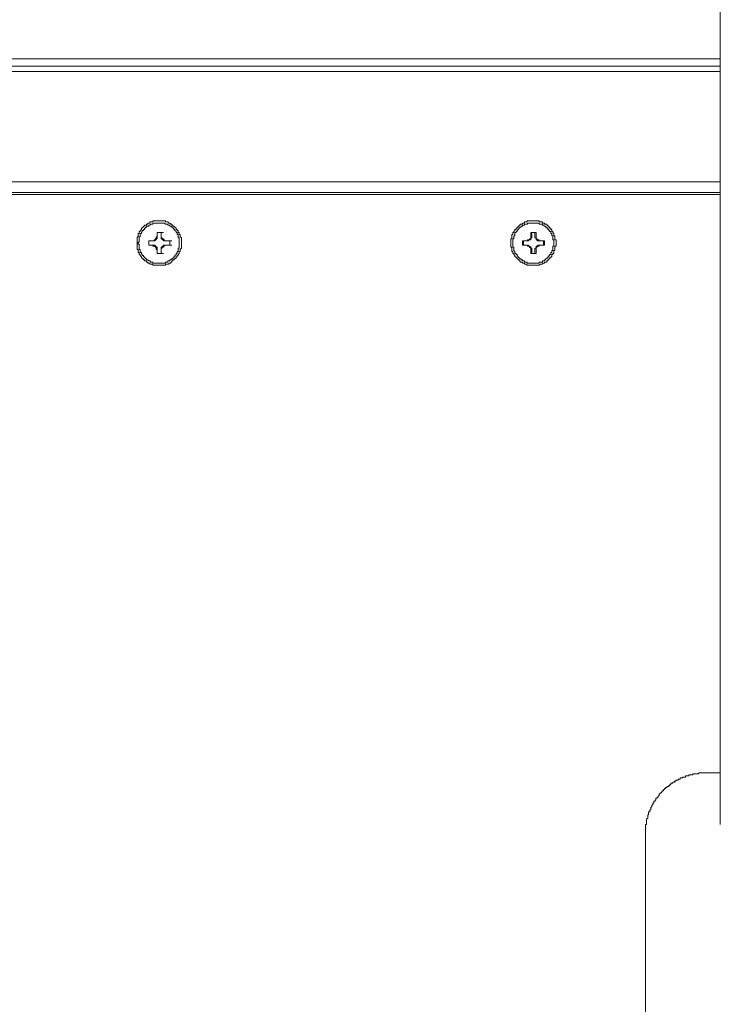
# Model space of a CAD drawing. Units: inches. Extents: x -520 to 3200, y -1062 to 1739.
# Drawn here: x 58 to 161, y 673 to 818 of the extents above; entities that cross this region are included whole.
import ezdxf

# ---------------------------------------------------------------- set-up
doc = ezdxf.new("R2010")
doc.units = ezdxf.units.IN
doc.header["$MEASUREMENT"] = 0
doc.layers.add('图层 1', color=7, linetype='Continuous')

msp = doc.modelspace()

# ---------------------------------------------------------------- linework, layer by layer
at = {"layer": '图层 1', "color": 7, "lineweight": 9}
for points in [[(160.69, 699.71), (160.69, 1067.28)], [(160.69, 812.23), (-40.27, 812.23)], [(160.69, 811.13), (-40.27, 811.13)], [(160.69, 810.36), (-39.52, 810.36)], [(160.69, 794.11), (-19.86, 794.11)], [(160.69, 792.56), (-19.86, 792.56)], [(-19.38, 792.26), (160.69, 792.26)], [(81.49, 785.15), (81.49, 785.29), (81.49, 785.44), (81.49, 785.6), (81.49, 785.76), (81.49, 785.92), (81.32, 786.07), (81.32, 786.22), (81.32, 786.37), (81.17, 786.37), (81.17, 786.53), (81.17, 786.69), (81.01, 786.69), (81.01, 786.83), (81.01, 786.99), (80.88, 786.99), (80.88, 787.15), (80.71, 787.15), (80.71, 787.31), (80.53, 787.46), (80.39, 787.61), (80.24, 787.61), (80.24, 787.76), (80.09, 787.76), (80.09, 787.92), (79.93, 787.92), (79.78, 788.08), (79.63, 788.08), (79.47, 788.23), (79.31, 788.23), (79.14, 788.23), (79.14, 788.38), (79, 788.38), (78.84, 788.38), (78.68, 788.38), (78.52, 788.38), (78.36, 788.38), (78.21, 788.38), (78.07, 788.38), (77.92, 788.38), (77.77, 788.38), (77.61, 788.38), (77.46, 788.38), (77.31, 788.38), (77.31, 788.23), (77.15, 788.23), (76.99, 788.23), (76.85, 788.23), (76.85, 788.08), (76.69, 788.08), (76.53, 788.08), (76.53, 787.92), (76.38, 787.92), (76.38, 787.76), (76.2, 787.76), (76.07, 787.76), (76.07, 787.61), (75.9, 787.61), (75.9, 787.46), (75.74, 787.46), (75.74, 787.31), (75.6, 787.31), (75.6, 787.15), (75.44, 786.99), (75.44, 786.83), (75.28, 786.83), (75.28, 786.69), (75.28, 786.53), (75.14, 786.53), (75.14, 786.37), (75.14, 786.22), (75.14, 786.07), (74.98, 786.07), (74.98, 785.92), (74.98, 785.76), (74.98, 785.6), (74.98, 785.44), (74.98, 785.29), (74.98, 785.15), (74.98, 784.98), (74.98, 784.83), (74.98, 784.67), (74.98, 784.51), (74.98, 784.37), (74.98, 784.21), (75.14, 784.21), (75.14, 784.06), (75.14, 783.9), (75.14, 783.75), (75.28, 783.75), (75.28, 783.59), (75.28, 783.43), (75.44, 783.43), (75.44, 783.29), (75.6, 783.13), (75.6, 782.97), (75.74, 782.97), (75.74, 782.81), (75.9, 782.81), (75.9, 782.67), (76.07, 782.67), (76.07, 782.5), (76.2, 782.5), (76.38, 782.5), (76.38, 782.35), (76.53, 782.35), (76.53, 782.2), (76.69, 782.2), (76.85, 782.2), (76.85, 782.04), (76.99, 782.04), (77.15, 782.04), (77.31, 782.04), (77.31, 781.9), (77.46, 781.9), (77.61, 781.9), (77.77, 781.9), (77.92, 781.9), (78.07, 781.9), (78.21, 781.9), (78.36, 781.9), (78.52, 781.9), (78.68, 781.9), (78.84, 781.9), (79, 781.9), (79.14, 781.9), (79.14, 782.04), (79.31, 782.04), (79.47, 782.04), (79.63, 782.04), (79.63, 782.2), (79.78, 782.2), (79.93, 782.2), (79.93, 782.35), (80.09, 782.35), (80.09, 782.5), (80.24, 782.5), (80.24, 782.67), (80.39, 782.67), (80.53, 782.81), (80.71, 782.97), (80.71, 783.13), (80.88, 783.13), (80.88, 783.29), (81.01, 783.29), (81.01, 783.43), (81.17, 783.59), (81.17, 783.75), (81.17, 783.9), (81.32, 783.9), (81.32, 784.06), (81.32, 784.21), (81.49, 784.37), (81.49, 784.51), (81.49, 784.67), (81.49, 784.83), (81.49, 784.98), (81.49, 785.15), (81.49, 785.15)], [(81.17, 785.15), (81.17, 785.29), (81.17, 785.44), (81.17, 785.6), (81.17, 785.76), (81.17, 785.92), (81.01, 785.92), (81.01, 786.07), (81.01, 786.22), (81.01, 786.37), (80.88, 786.37), (80.88, 786.53), (80.88, 786.69), (80.71, 786.69), (80.71, 786.83), (80.53, 786.99), (80.53, 787.15), (80.39, 787.15), (80.39, 787.31), (80.24, 787.31), (80.24, 787.46), (80.09, 787.46), (79.93, 787.61), (79.78, 787.61), (79.78, 787.76), (79.63, 787.76), (79.47, 787.76), (79.47, 787.92), (79.31, 787.92), (79.14, 787.92), (79, 788.08), (78.84, 788.08), (78.68, 788.08), (78.52, 788.08), (78.36, 788.08), (78.21, 788.08), (78.07, 788.08), (77.92, 788.08), (77.77, 788.08), (77.61, 788.08), (77.46, 788.08), (77.31, 788.08), (77.31, 787.92), (77.15, 787.92), (76.99, 787.92), (76.85, 787.76), (76.69, 787.76), (76.69, 787.61), (76.53, 787.61), (76.38, 787.61), (76.38, 787.46), (76.2, 787.46), (76.2, 787.31), (76.07, 787.31), (76.07, 787.15), (75.9, 787.15), (75.9, 786.99), (75.74, 786.99), (75.74, 786.83), (75.6, 786.69), (75.6, 786.53), (75.44, 786.53), (75.44, 786.37), (75.44, 786.22), (75.44, 786.07), (75.28, 786.07), (75.28, 785.92), (75.28, 785.76), (75.28, 785.6), (75.28, 785.44), (75.28, 785.29), (75.14, 785.29), (75.14, 785.15), (75.14, 784.98), (75.28, 784.98), (75.28, 784.83), (75.28, 784.67), (75.28, 784.51), (75.28, 784.37), (75.28, 784.21), (75.44, 784.21), (75.44, 784.06), (75.44, 783.9), (75.44, 783.75), (75.6, 783.75), (75.6, 783.59), (75.74, 783.43), (75.74, 783.29), (75.9, 783.29), (75.9, 783.13), (76.07, 783.13), (76.07, 782.97), (76.2, 782.97), (76.2, 782.81), (76.38, 782.81), (76.38, 782.67), (76.53, 782.67), (76.69, 782.5), (76.85, 782.5), (76.99, 782.35), (77.15, 782.35), (77.31, 782.35), (77.31, 782.2), (77.46, 782.2), (77.61, 782.2), (77.77, 782.2), (77.92, 782.2), (78.07, 782.2), (78.21, 782.2), (78.36, 782.2), (78.52, 782.2), (78.68, 782.2), (78.84, 782.2), (79, 782.2), (79.14, 782.2), (79.14, 782.35), (79.31, 782.35), (79.47, 782.35), (79.47, 782.5), (79.63, 782.5), (79.78, 782.5), (79.78, 782.67), (79.93, 782.67), (80.09, 782.81), (80.24, 782.81), (80.24, 782.97), (80.39, 782.97), (80.39, 783.13), (80.53, 783.13), (80.53, 783.29), (80.71, 783.43), (80.71, 783.59), (80.88, 783.59), (80.88, 783.75), (80.88, 783.9), (81.01, 783.9), (81.01, 784.06), (81.01, 784.21), (81.01, 784.37), (81.17, 784.37), (81.17, 784.51), (81.17, 784.67), (81.17, 784.83), (81.17, 784.98), (81.17, 785.15), (81.17, 785.15)], [(136.55, 785.15), (136.55, 785.29), (136.55, 785.44), (136.55, 785.6), (136.39, 785.6), (136.39, 785.76), (136.39, 785.92), (136.39, 786.07), (136.39, 786.22), (136.23, 786.22), (136.23, 786.37), (136.23, 786.53), (136.07, 786.69), (136.07, 786.83), (135.94, 786.83), (135.94, 786.99), (135.94, 787.15), (135.77, 787.15), (135.77, 787.31), (135.61, 787.31), (135.61, 787.46), (135.47, 787.46), (135.47, 787.61), (135.32, 787.61), (135.32, 787.76), (135.18, 787.76), (135.18, 787.92), (135.01, 787.92), (134.86, 787.92), (134.86, 788.08), (134.7, 788.08), (134.54, 788.08), (134.54, 788.23), (134.37, 788.23), (134.24, 788.23), (134.08, 788.23), (134.08, 788.38), (133.93, 788.38), (133.78, 788.38), (133.62, 788.38), (133.45, 788.38), (133.29, 788.38), (133.15, 788.38), (132.99, 788.38), (132.83, 788.38), (132.67, 788.38), (132.51, 788.38), (132.37, 788.38), (132.24, 788.23), (132.05, 788.23), (131.92, 788.23), (131.92, 788.08), (131.76, 788.08), (131.61, 788.08), (131.61, 787.92), (131.43, 787.92), (131.3, 787.92), (131.3, 787.76), (131.14, 787.76), (131.14, 787.61), (131, 787.61), (131, 787.46), (130.84, 787.46), (130.84, 787.31), (130.68, 787.31), (130.68, 787.15), (130.51, 787.15), (130.51, 786.99), (130.36, 786.83), (130.36, 786.69), (130.22, 786.69), (130.22, 786.53), (130.22, 786.37), (130.07, 786.37), (130.07, 786.22), (130.07, 786.07), (130.07, 785.92), (130.07, 785.76), (129.89, 785.76), (129.89, 785.6), (129.89, 785.44), (129.89, 785.29), (129.89, 785.15), (129.89, 784.98), (129.89, 784.83), (129.89, 784.67), (129.89, 784.51), (130.07, 784.51), (130.07, 784.37), (130.07, 784.21), (130.07, 784.06), (130.07, 783.9), (130.22, 783.9), (130.22, 783.75), (130.22, 783.59), (130.36, 783.59), (130.36, 783.43), (130.51, 783.29), (130.51, 783.13), (130.68, 783.13), (130.68, 782.97), (130.84, 782.97), (130.84, 782.81), (131, 782.81), (131, 782.67), (131.14, 782.67), (131.14, 782.5), (131.3, 782.5), (131.3, 782.35), (131.43, 782.35), (131.61, 782.35), (131.61, 782.2), (131.76, 782.2), (131.92, 782.2), (131.92, 782.04), (132.05, 782.04), (132.24, 782.04), (132.24, 781.9), (132.37, 781.9), (132.51, 781.9), (132.67, 781.9), (132.83, 781.9), (132.99, 781.9), (133.15, 781.9), (133.29, 781.9), (133.45, 781.9), (133.62, 781.9), (133.78, 781.9), (133.93, 781.9), (134.08, 781.9), (134.24, 782.04), (134.37, 782.04), (134.54, 782.04), (134.54, 782.2), (134.7, 782.2), (134.86, 782.2), (134.86, 782.35), (135.01, 782.35), (135.18, 782.35), (135.18, 782.5), (135.32, 782.5), (135.32, 782.67), (135.47, 782.67), (135.47, 782.81), (135.61, 782.81), (135.61, 782.97), (135.77, 782.97), (135.77, 783.13), (135.94, 783.13), (135.94, 783.29), (135.94, 783.43), (136.07, 783.43), (136.07, 783.59), (136.23, 783.59), (136.23, 783.75), (136.23, 783.9), (136.23, 784.06), (136.39, 784.06), (136.39, 784.21), (136.39, 784.37), (136.39, 784.51), (136.39, 784.67), (136.55, 784.67), (136.55, 784.83), (136.55, 784.98), (136.55, 785.15), (136.55, 785.15)], [(136.23, 785.15), (136.23, 785.29), (136.23, 785.44), (136.23, 785.6), (136.07, 785.6), (136.07, 785.76), (136.07, 785.92), (136.07, 786.07), (136.07, 786.22), (135.94, 786.22), (135.94, 786.37), (135.94, 786.53), (135.77, 786.53), (135.77, 786.69), (135.77, 786.83), (135.61, 786.83), (135.61, 786.99), (135.47, 786.99), (135.47, 787.15), (135.32, 787.15), (135.32, 787.31), (135.18, 787.31), (135.18, 787.46), (135.01, 787.46), (135.01, 787.61), (134.86, 787.61), (134.7, 787.76), (134.54, 787.76), (134.54, 787.92), (134.37, 787.92), (134.24, 787.92), (134.08, 787.92), (134.08, 788.08), (133.93, 788.08), (133.78, 788.08), (133.62, 788.08), (133.45, 788.08), (133.29, 788.08), (133.15, 788.08), (132.99, 788.08), (132.83, 788.08), (132.67, 788.08), (132.51, 788.08), (132.37, 788.08), (132.37, 787.92), (132.24, 787.92), (132.05, 787.92), (131.92, 787.92), (131.92, 787.76), (131.76, 787.76), (131.61, 787.76), (131.61, 787.61), (131.43, 787.61), (131.43, 787.46), (131.3, 787.46), (131.14, 787.31), (131, 787.15), (130.84, 786.99), (130.84, 786.83), (130.68, 786.83), (130.68, 786.69), (130.51, 786.69), (130.51, 786.53), (130.51, 786.37), (130.51, 786.22), (130.36, 786.22), (130.36, 786.07), (130.36, 785.92), (130.36, 785.76), (130.22, 785.76), (130.22, 785.6), (130.22, 785.44), (130.22, 785.29), (130.22, 785.15), (130.22, 784.98), (130.22, 784.83), (130.22, 784.67), (130.22, 784.51), (130.36, 784.51), (130.36, 784.37), (130.36, 784.21), (130.36, 784.06), (130.51, 783.9), (130.51, 783.75), (130.51, 783.59), (130.68, 783.59), (130.68, 783.43), (130.84, 783.43), (130.84, 783.29), (131, 783.13), (131.14, 782.97), (131.3, 782.81), (131.43, 782.81), (131.43, 782.67), (131.61, 782.67), (131.61, 782.5), (131.76, 782.5), (131.92, 782.5), (131.92, 782.35), (132.05, 782.35), (132.24, 782.35), (132.37, 782.2), (132.51, 782.2), (132.67, 782.2), (132.83, 782.2), (132.99, 782.2), (133.15, 782.2), (133.29, 782.2), (133.45, 782.2), (133.62, 782.2), (133.78, 782.2), (133.93, 782.2), (134.08, 782.2), (134.08, 782.35), (134.24, 782.35), (134.37, 782.35), (134.54, 782.35), (134.54, 782.5), (134.7, 782.5), (134.86, 782.5), (134.86, 782.67), (135.01, 782.67), (135.01, 782.81), (135.18, 782.81), (135.18, 782.97), (135.32, 782.97), (135.32, 783.13), (135.47, 783.13), (135.47, 783.29), (135.61, 783.29), (135.61, 783.43), (135.77, 783.43), (135.77, 783.59), (135.77, 783.75), (135.94, 783.75), (135.94, 783.9), (135.94, 784.06), (136.07, 784.06), (136.07, 784.21), (136.07, 784.37), (136.07, 784.51), (136.07, 784.67), (136.23, 784.67), (136.23, 784.83), (136.23, 784.98), (136.23, 785.15), (136.23, 785.15)], [(77.15, 785.44), (77.31, 785.44), (77.46, 785.44), (77.46, 785.6), (77.61, 785.6), (77.61, 785.76), (77.77, 785.76), (77.77, 785.92), (77.77, 786.07), (77.92, 786.07), (77.92, 786.22)], [(77.15, 785.44), (77.31, 785.44), (77.46, 785.44), (77.61, 785.44), (77.61, 785.6), (77.77, 785.6), (77.77, 785.76), (77.92, 785.76), (77.92, 785.92), (77.92, 786.07), (77.92, 786.22)], [(77.92, 786.69), (77.92, 786.22)], [(78.52, 786.69), (77.92, 786.69)], [(78.52, 786.69), (77.92, 786.69)], [(77.92, 786.69), (78.21, 786.69)], [(77.92, 786.69), (77.92, 786.22)], [(78.52, 786.22), (78.52, 786.69)], [(78.52, 786.69), (78.84, 786.69)], [(78.52, 786.22), (78.52, 786.69)], [(78.52, 786.22), (78.52, 786.07), (78.52, 785.92), (78.68, 785.92), (78.68, 785.76), (78.84, 785.76), (78.84, 785.6), (79, 785.6), (79, 785.44), (79.14, 785.44), (79.31, 785.44)], [(78.52, 786.22), (78.52, 786.07), (78.52, 785.92), (78.52, 785.76), (78.68, 785.76), (78.68, 785.6), (78.84, 785.6), (78.84, 785.44), (79, 785.44), (79.14, 785.44), (79.31, 785.44)], [(132.24, 785.44), (132.37, 785.44), (132.37, 785.6), (132.51, 785.6), (132.67, 785.6), (132.67, 785.76), (132.83, 785.76), (132.83, 785.92), (132.83, 786.07), (132.83, 786.22)], [(132.24, 785.44), (132.37, 785.44), (132.51, 785.44), (132.51, 785.6), (132.67, 785.6), (132.83, 785.6), (132.83, 785.76), (132.83, 785.92), (132.99, 785.92), (132.99, 786.07), (132.99, 786.22)], [(132.83, 786.69), (132.83, 786.22)], [(133.62, 786.69), (132.83, 786.69)], [(132.99, 786.69), (132.83, 786.69)], [(133.45, 786.69), (132.99, 786.69)], [(132.99, 786.69), (132.99, 786.22)], [(133.45, 786.69), (133.62, 786.69)], [(133.45, 786.22), (133.45, 786.69)], [(133.45, 786.22), (133.45, 786.07), (133.45, 785.92), (133.62, 785.92), (133.62, 785.76), (133.62, 785.6), (133.78, 785.6), (133.78, 785.44), (133.93, 785.44), (134.08, 785.44), (134.24, 785.44)], [(133.62, 786.22), (133.62, 786.69)], [(133.62, 786.22), (133.62, 786.07), (133.62, 785.92), (133.62, 785.76), (133.78, 785.76), (133.78, 785.6), (133.93, 785.6), (134.08, 785.6), (134.08, 785.44), (134.24, 785.44)], [(76.69, 785.44), (76.69, 784.83)], [(77.15, 785.44), (76.69, 785.44)], [(76.69, 785.44), (76.99, 785.44)], [(76.69, 785.44), (76.69, 784.83)], [(77.15, 785.44), (76.69, 785.44)], [(76.69, 784.83), (77.15, 784.83)], [(76.69, 784.83), (76.99, 784.83)], [(76.69, 784.83), (77.15, 784.83)], [(77.92, 784.06), (77.92, 784.21), (77.77, 784.21), (77.77, 784.37), (77.77, 784.51), (77.61, 784.51), (77.61, 784.67), (77.46, 784.67), (77.31, 784.67), (77.31, 784.83), (77.15, 784.83)], [(77.92, 784.06), (77.92, 784.21), (77.92, 784.37), (77.92, 784.51), (77.77, 784.51), (77.77, 784.67), (77.61, 784.67), (77.61, 784.83), (77.46, 784.83), (77.31, 784.83), (77.15, 784.83)], [(79.31, 784.83), (79.14, 784.83), (79, 784.83), (79, 784.67), (78.84, 784.67), (78.84, 784.51), (78.68, 784.51), (78.68, 784.37), (78.52, 784.37), (78.52, 784.21), (78.52, 784.06)], [(79.31, 784.83), (79.14, 784.83), (79, 784.83), (78.84, 784.83), (78.84, 784.67), (78.68, 784.67), (78.68, 784.51), (78.52, 784.51), (78.52, 784.37), (78.52, 784.21), (78.52, 784.06)], [(79.78, 785.44), (79.31, 785.44)], [(79.78, 785.44), (79.31, 785.44)], [(79.31, 784.83), (79.78, 784.83)], [(79.31, 784.83), (79.78, 784.83)], [(79.78, 784.83), (79.78, 785.44)], [(79.78, 784.83), (79.78, 785.44)], [(79.78, 785.44), (80.09, 785.44)], [(79.78, 784.83), (80.09, 784.83)], [(132.24, 785.44), (131.61, 785.44)], [(131.61, 785.44), (131.61, 784.83)], [(131.76, 785.44), (131.61, 785.44)], [(131.61, 784.83), (132.24, 784.83)], [(131.76, 784.83), (131.61, 784.83)], [(132.24, 785.44), (131.76, 785.44)], [(131.76, 785.44), (131.76, 784.83)], [(131.76, 784.83), (132.24, 784.83)], [(132.83, 784.06), (132.83, 784.21), (132.83, 784.37), (132.67, 784.51), (132.67, 784.67), (132.51, 784.67), (132.37, 784.67), (132.37, 784.83), (132.24, 784.83)], [(132.99, 784.06), (132.99, 784.21), (132.99, 784.37), (132.83, 784.37), (132.83, 784.51), (132.67, 784.67), (132.51, 784.67), (132.51, 784.83), (132.37, 784.83), (132.24, 784.83)], [(134.24, 784.83), (134.08, 784.83), (133.93, 784.83), (133.78, 784.67), (133.62, 784.67), (133.62, 784.51), (133.62, 784.37), (133.45, 784.37), (133.45, 784.21), (133.45, 784.06)], [(134.24, 784.83), (134.08, 784.83), (134.08, 784.67), (133.93, 784.67), (133.78, 784.67), (133.78, 784.51), (133.62, 784.51), (133.62, 784.37), (133.62, 784.21), (133.62, 784.06)], [(134.86, 785.44), (134.24, 785.44)], [(134.7, 785.44), (134.24, 785.44)], [(134.24, 784.83), (134.86, 784.83)], [(134.24, 784.83), (134.7, 784.83)], [(134.7, 784.83), (134.7, 785.44)], [(134.7, 785.44), (134.86, 785.44)], [(134.7, 784.83), (134.86, 784.83)], [(134.86, 784.83), (134.86, 785.44)], [(77.92, 784.06), (77.92, 783.59)], [(77.92, 784.06), (77.92, 783.59)], [(77.92, 783.59), (78.52, 783.59)], [(77.92, 783.59), (78.21, 783.59)], [(77.92, 783.59), (78.52, 783.59)], [(78.52, 783.59), (78.52, 784.06)], [(78.52, 783.59), (78.52, 784.06)], [(78.52, 783.59), (78.84, 783.59)], [(132.83, 784.06), (132.83, 783.59)], [(132.83, 783.59), (133.62, 783.59)], [(132.99, 783.59), (132.83, 783.59)], [(132.99, 784.06), (132.99, 783.59)], [(132.99, 783.59), (133.45, 783.59)], [(133.45, 783.59), (133.45, 784.06)], [(133.45, 783.59), (133.62, 783.59)], [(133.62, 783.59), (133.62, 784.06)], [(158.67, 707.29), (158.37, 707.29), (158.23, 707.29), (158.07, 707.29), (157.91, 707.29), (157.75, 707.29), (157.6, 707.29), (157.45, 707.14), (157.29, 707.14), (157.13, 707.14), (156.97, 707.14), (156.82, 707.14), (156.67, 707.14), (156.67, 706.99), (156.51, 706.99), (156.35, 706.99), (156.19, 706.99), (156.05, 706.99), (156.05, 706.82), (155.89, 706.82), (155.75, 706.82), (155.59, 706.82), (155.59, 706.67), (155.41, 706.67), (155.28, 706.67), (155.13, 706.67), (155.13, 706.53), (154.96, 706.53), (154.81, 706.53), (154.81, 706.37), (154.64, 706.37), (154.51, 706.37), (154.51, 706.21), (154.34, 706.21), (154.18, 706.21), (154.18, 706.05), (154.02, 706.05), (153.89, 705.89), (153.74, 705.89), (153.74, 705.75), (153.59, 705.75), (153.42, 705.75), (153.42, 705.59), (153.27, 705.59), (153.27, 705.43), (153.11, 705.43), (153.11, 705.28), (152.95, 705.28), (152.79, 705.13), (152.63, 705.13), (152.63, 704.96), (152.49, 704.96), (152.49, 704.82), (152.32, 704.82), (152.32, 704.66), (152.16, 704.66), (152.16, 704.5), (152.03, 704.5), (152.03, 704.35), (151.87, 704.35), (151.87, 704.19), (151.73, 704.19), (151.73, 704.04), (151.73, 703.89), (151.57, 703.89), (151.57, 703.73), (151.4, 703.73), (151.4, 703.58), (151.24, 703.58), (151.24, 703.41), (151.24, 703.27), (151.1, 703.27), (151.1, 703.12), (150.94, 703.12), (150.94, 702.96), (150.94, 702.81), (150.78, 702.81), (150.78, 702.65), (150.62, 702.49), (150.62, 702.33), (150.48, 702.19), (150.48, 702.03), (150.48, 701.87), (150.32, 701.87), (150.32, 701.73), (150.32, 701.56), (150.16, 701.56), (150.16, 701.41), (150.16, 701.25), (150.16, 701.09), (150.02, 701.09), (150.02, 700.96), (150.02, 700.8), (150.02, 700.64), (149.84, 700.48), (149.84, 700.32), (149.84, 700.17), (149.84, 700.02), (149.84, 699.87), (149.84, 699.71), (149.71, 699.71), (149.71, 699.55), (149.71, 699.39), (149.71, 699.25), (149.71, 699.08), (149.71, 698.93), (149.71, 698.79), (149.71, 698.62), (149.71, 698.47), (149.71, 698.31)], [(160.69, 707.29), (158.67, 707.29)], [(149.71, 698.31), (149.71, 667.05)]]:
    msp.add_lwpolyline(points, dxfattribs=at)

doc.saveas('drawing.dxf')
